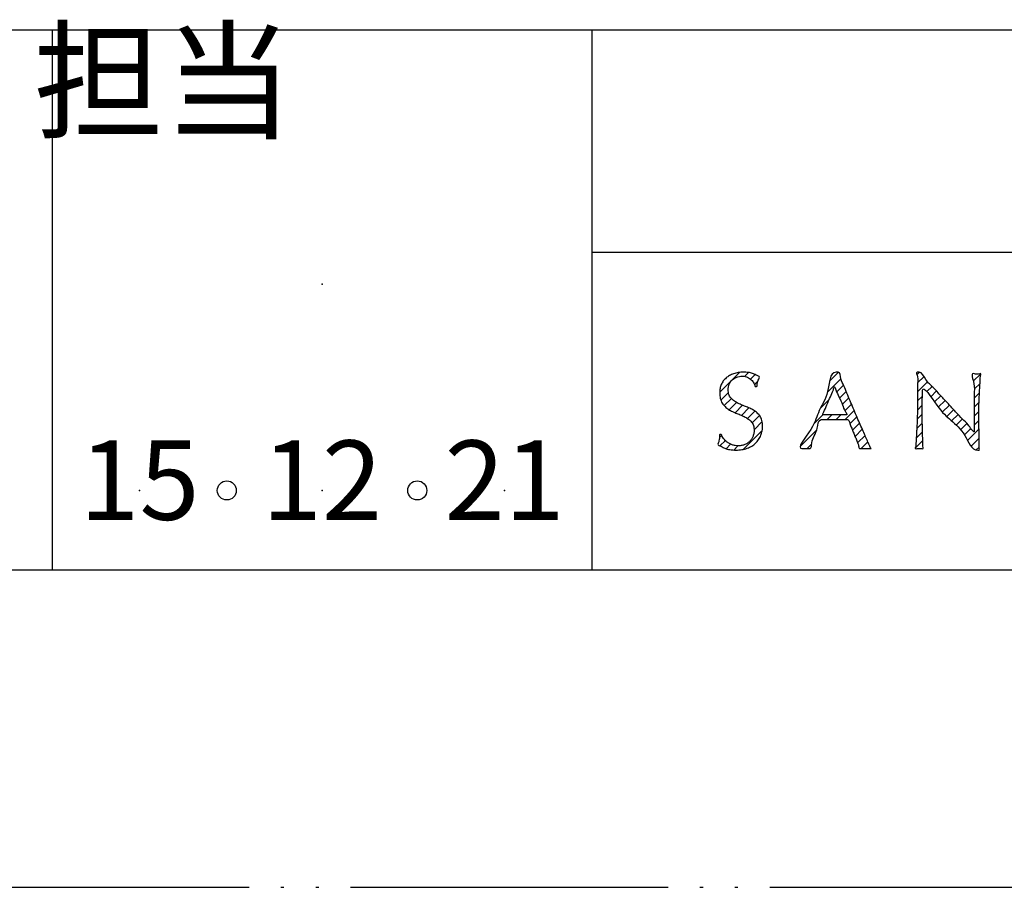
# Model space of a CAD drawing. Units: millimetres. Extents: x 0 to 210, y 0 to 297.
# Drawn here: x 148 to 179, y 0 to 27 of the extents above; entities that cross this region are included whole.
import ezdxf

# ---------------------------------------------------------------- set-up
doc = ezdxf.new("R2010")
doc.units = ezdxf.units.MM
doc.linetypes.add('PHANTOM', pattern=[13, 10, -1, 0, -1, 0, -1])
doc.layers.add('1', color=7, linetype='Continuous')
doc.layers.add('_U_30EC_U_30A4_U_30E4_U_30FC_1', color=7, linetype='Continuous')
doc.styles.add('CONVERTER_11', font='MS Mincho.ttf', dxfattribs={"width": 0.89})
doc.styles.add('CONVERTER_12', font='txt.shx', dxfattribs={"width": 0.9})
pattern_1 = [(45, (0, 0), (-0.28284271, 0), [])]

# ---------------------------------------------------------------- blocks, each defined once
blk = doc.blocks.new('開示A4')
at = {"layer": '1', "linetype": 'Continuous'}
h = blk.add_hatch(dxfattribs=at)
h.set_pattern_fill('CUSTOM14', color=2, scale=0.1, angle=45, pattern_type=2)
h.set_pattern_definition(pattern_1)
edge = h.paths.add_edge_path()
edge.add_spline(control_points=[(170.147, 14.138), (170.163, 14.117), (170.197, 14.075), (170.26, 14.02), (170.333, 13.973), (170.418, 13.935), (170.513, 13.91), (170.617, 13.903), (170.722, 13.911), (170.821, 13.941), (170.906, 13.988), (170.978, 14.05), (171.035, 14.124), (171.077, 14.21), (171.103, 14.305), (171.112, 14.419), (171.099, 14.543), (171.033, 14.66), (170.937, 14.745), (170.825, 14.814), (170.699, 14.872), (170.566, 14.924), (170.431, 14.979), (170.305, 15.049), (170.193, 15.138), (170.097, 15.25), (170.033, 15.399), (170.02, 15.559), (170.032, 15.71), (170.071, 15.838), (170.135, 15.951), (170.224, 16.046), (170.334, 16.124), (170.463, 16.182), (170.611, 16.217), (170.768, 16.227), (170.917, 16.219), (171.06, 16.191), (171.16, 16.134), (171.313, 16.087), (171.246, 16.002), (171.23, 15.934), (171.198, 15.869), (171.215, 15.767), (171.167, 15.775), (171.132, 15.768), (171.13, 15.833), (171.099, 15.878), (171.066, 15.936), (171.021, 15.985), (170.966, 16.03), (170.901, 16.068), (170.823, 16.093), (170.736, 16.099), (170.645, 16.092), (170.559, 16.069), (170.483, 16.031), (170.417, 15.981), (170.362, 15.917), (170.322, 15.843), (170.298, 15.759), (170.289, 15.652), (170.302, 15.53), (170.368, 15.411), (170.464, 15.326), (170.576, 15.256), (170.701, 15.197), (170.835, 15.146), (170.969, 15.093), (171.095, 15.028), (171.208, 14.945), (171.303, 14.84), (171.367, 14.699), (171.381, 14.541), (171.367, 14.382), (171.324, 14.235), (171.255, 14.101), (171.157, 13.985), (171.035, 13.891), (170.887, 13.822), (170.718, 13.78), (170.532, 13.768), (170.353, 13.778), (170.188, 13.82), (170.083, 13.888), (169.935, 13.937), (169.998, 14.03), (170.007, 14.103), (170.03, 14.169), (170.003, 14.27), (170.052, 14.262), (170.092, 14.269), (170.1, 14.191), (170.131, 14.156), (170.147, 14.138)], knot_values=[0, 0, 0, 0, 0.079642, 0.162177, 0.248649, 0.340497, 0.438191, 0.543446, 0.651812, 0.753019, 0.84922, 0.941929, 1.03425, 1.129079, 1.226697, 1.32722, 1.470572, 1.59549, 1.719934, 1.850577, 1.98906, 2.134139, 2.280698, 2.42453, 2.56593, 2.708239, 2.861718, 3.045169, 3.183798, 3.314814, 3.442083, 3.569913, 3.702178, 3.842308, 3.992872, 4.156751, 4.310982, 4.44586, 4.572394, 4.701657, 4.768279, 4.835961, 4.912789, 5.006285, 5.026909, 5.047534, 5.101808, 5.162325, 5.22692, 5.294232, 5.364545, 5.438319, 5.517878, 5.607648, 5.70045, 5.788251, 5.872715, 5.955167, 6.037192, 6.120669, 6.206849, 6.296681, 6.442558, 6.56819, 6.692905, 6.82422, 6.963122, 7.107844, 7.253432, 7.395187, 7.533141, 7.67055, 7.816237, 7.987692, 8.142277, 8.293663, 8.442962, 8.591598, 8.743679, 8.903725, 9.076307, 9.265579, 9.459204, 9.61762, 9.75361, 9.874873, 9.95452, 10.024164, 10.097698, 10.1891, 10.209746, 10.230392, 10.300571, 10.37632, 10.37632, 10.37632, 10.37632], degree=3, periodic=0)
h = blk.add_hatch(dxfattribs=at)
h.set_pattern_fill('CUSTOM13', color=2, scale=0.1, angle=45, pattern_type=2)
h.set_pattern_definition(pattern_1)
edge = h.paths.add_edge_path()
edge.add_spline(control_points=[(174.792, 13.816), (174.777, 13.818), (174.746, 13.822), (174.701, 13.823), (174.656, 13.823), (174.61, 13.823), (174.564, 13.823), (174.518, 13.823), (174.475, 13.825), (174.404, 13.8), (174.406, 13.922), (174.359, 14.007), (174.319, 14.125), (174.271, 14.242), (174.22, 14.364), (174.172, 14.491), (174.114, 14.599), (174.098, 14.756), (173.957, 14.724), (173.851, 14.735), (173.736, 14.734), (173.625, 14.735), (173.518, 14.734), (173.412, 14.734), (173.311, 14.727), (173.127, 14.751), (173.116, 14.447), (173.009, 14.224), (172.91, 14.039), (172.923, 13.795), (172.805, 13.825), (172.742, 13.823), (172.679, 13.823), (172.395, 13.781), (173.025, 14.501), (173.109, 15.013), (173.493, 15.534), (173.478, 16.235), (173.724, 16.223), (173.826, 16.232), (173.825, 15.981), (173.943, 15.798), (174.032, 15.556), (174.132, 15.323), (174.231, 15.087), (174.33, 14.855), (174.426, 14.631), (174.516, 14.423), (174.599, 14.233), (174.673, 14.067), (174.734, 13.929), (174.775, 13.85), (174.792, 13.816)], knot_values=[0, 0, 0, 0, 0.047163, 0.091486, 0.135776, 0.182653, 0.22952, 0.273775, 0.318131, 0.365261, 0.457101, 0.567185, 0.689462, 0.818176, 0.951009, 1.085852, 1.218126, 1.343545, 1.454537, 1.567188, 1.680711, 1.794227, 1.900009, 2.004086, 2.108163, 2.214, 2.496039, 2.762351, 2.997275, 3.18511, 3.246408, 3.312608, 3.378878, 3.44014, 4.100502, 4.754913, 5.411332, 6.07789, 6.110575, 6.14326, 6.367989, 6.610525, 6.863389, 7.11938, 7.376037, 7.631165, 7.876722, 8.104954, 8.312917, 8.49773, 8.651019, 8.764739, 8.764739, 8.764739, 8.764739], degree=3, periodic=0)
edge = h.paths.add_edge_path(flags=16)
edge.add_spline(control_points=[(173.268, 14.886), (173.299, 14.886), (173.361, 14.886), (173.454, 14.883), (173.548, 14.88), (173.642, 14.879), (173.735, 14.88), (173.835, 14.879), (173.919, 14.889), (174.064, 14.862), (173.94, 15.037), (173.897, 15.197), (173.781, 15.455), (173.702, 15.592), (173.643, 15.809), (173.586, 15.593), (173.505, 15.453), (173.406, 15.204), (173.325, 15.019), (173.281, 14.917), (173.268, 14.886)], knot_values=[0, 0, 0, 0, 0.091148, 0.185812, 0.280413, 0.371589, 0.467908, 0.564268, 0.660568, 0.756965, 0.856135, 1.092616, 1.374868, 1.611349, 1.710518, 1.809403, 2.045205, 2.326647, 2.562449, 2.661334, 2.661334, 2.661334, 2.661334], degree=3, periodic=0)
h = blk.add_hatch(dxfattribs=at)
h.set_pattern_fill('CUSTOM12', color=2, scale=0.1, angle=45, pattern_type=2)
h.set_pattern_definition(pattern_1)
edge = h.paths.add_edge_path()
edge.add_spline(control_points=[(177.307, 14.709), (177.175, 14.823), (176.912, 15.05), (176.4, 15.892), (176.411, 15.534), (176.404, 15.393), (176.403, 15.194), (176.402, 15.022), (176.402, 14.879), (176.404, 14.783), (176.406, 14.675), (176.407, 14.562), (176.409, 14.444), (176.412, 14.327), (176.416, 14.212), (176.419, 14.105), (176.422, 14.01), (176.428, 13.926), (176.424, 13.869), (176.446, 13.798), (176.368, 13.829), (176.312, 13.82), (176.254, 13.829), (176.169, 13.797), (176.201, 13.881), (176.199, 13.949), (176.211, 14.052), (176.216, 14.17), (176.224, 14.304), (176.232, 14.448), (176.24, 14.597), (176.246, 14.748), (176.25, 14.897), (176.254, 15.041), (176.257, 15.176), (176.258, 15.365), (176.262, 15.59), (176.244, 15.864), (176.285, 16.028), (176.2, 16.227), (176.266, 16.224), (176.284, 16.224), (176.406, 16.226), (176.508, 15.947), (176.758, 15.746), (176.987, 15.478), (177.225, 15.226), (177.449, 14.99), (177.675, 14.732), (177.833, 14.616), (178.047, 14.28), (178.042, 14.405), (178.043, 14.463), (178.043, 14.55), (178.043, 14.644), (178.043, 14.73), (178.043, 14.792), (178.043, 14.941), (178.046, 15.18), (178.026, 15.545), (178.075, 15.808), (177.918, 16.219), (178.076, 16.164), (178.131, 16.162), (178.183, 16.163), (178.271, 16.204), (178.22, 16.057), (178.231, 15.95), (178.217, 15.791), (178.21, 15.629), (178.201, 15.46), (178.194, 15.298), (178.189, 15.154), (178.187, 15.034), (178.188, 14.927), (178.187, 14.818), (178.188, 14.7), (178.189, 14.576), (178.191, 14.449), (178.193, 14.322), (178.194, 14.199), (178.196, 14.083), (178.196, 13.981), (178.201, 13.89), (178.191, 13.832), (178.212, 13.765), (178.173, 13.773), (177.96, 13.758), (177.764, 14.314), (177.461, 14.576), (177.307, 14.709)], knot_values=[0, 0, 0, 0, 0.655041, 1.308087, 1.420804, 1.566131, 1.757067, 2.006514, 2.087328, 2.185329, 2.294612, 2.408936, 2.526803, 2.646361, 2.762536, 2.870057, 2.966883, 3.050803, 3.115818, 3.15603, 3.213914, 3.276689, 3.34296, 3.404231, 3.453823, 3.5325, 3.634775, 3.754909, 3.889737, 4.03577, 4.187257, 4.338734, 4.488479, 4.634708, 4.771493, 4.892687, 5.199776, 5.460354, 5.667603, 5.814723, 5.828991, 5.855488, 5.869756, 6.189797, 6.53189, 6.883054, 7.230512, 7.566967, 7.885204, 8.172887, 8.418012, 8.443927, 8.51076, 8.602145, 8.701714, 8.793099, 8.859933, 8.885848, 9.242301, 9.589275, 9.921809, 10.234796, 10.299682, 10.353235, 10.401546, 10.464829, 10.559739, 10.692395, 10.849204, 11.016263, 11.18672, 11.353726, 11.502574, 11.618665, 11.713299, 11.825111, 11.944649, 12.069292, 12.197073, 12.325626, 12.450346, 12.566466, 12.67099, 12.760776, 12.827032, 12.874291, 12.89832, 12.922348, 13.539848, 14.182943, 14.182943, 14.182943, 14.182943], degree=3, periodic=0)
at = {"layer": '1', "color": 7, "linetype": 'Continuous'}
for p, q in [((200, 27), (25, 27)), ((105, 10), (200, 10))]:
    blk.add_line(p, q, dxfattribs=at)
at = {"layer": '1', "color": 2, "linetype": 'Continuous'}
for p, q in [((149, 27), (149, 10)), ((166, 27), (166, 10)), ((166, 20), (200, 20))]:
    blk.add_line(p, q, dxfattribs=at)
at = {"layer": '1', "color": 4, "linetype": 'PHANTOM'}
blk.add_line((0, 0), (210, 0), dxfattribs=at)
at = {"layer": '1', "color": 7, "linetype": 'Continuous'}
for centre in [(154.5, 12.5), (160.5, 12.5)]:
    blk.add_circle(centre, 0.3, dxfattribs=at)
at = {"layer": '1', "color": 4}
for p in [(157.5, 19), (151.75, 12.5), (157.5, 12.5), (163.25, 12.5)]:
    blk.add_point(p, dxfattribs=at)
at = {"layer": '_U_30EC_U_30A4_U_30E4_U_30FC_1', "color": 2, "linetype": 'Continuous'}
for points, knots in [([(170.147, 14.138), (170.163, 14.117), (170.197, 14.075), (170.26, 14.02), (170.333, 13.973), (170.418, 13.935), (170.513, 13.91), (170.617, 13.903), (170.722, 13.911), (170.821, 13.941), (170.906, 13.988), (170.978, 14.05), (171.035, 14.124), (171.077, 14.21), (171.103, 14.305), (171.112, 14.419), (171.099, 14.543), (171.033, 14.66), (170.937, 14.745), (170.825, 14.814), (170.699, 14.872), (170.566, 14.924), (170.431, 14.979), (170.305, 15.049), (170.193, 15.138), (170.097, 15.25), (170.033, 15.399), (170.02, 15.559), (170.032, 15.71), (170.071, 15.838), (170.135, 15.951), (170.224, 16.046), (170.334, 16.124), (170.463, 16.182), (170.611, 16.217), (170.768, 16.227), (170.917, 16.219), (171.06, 16.191), (171.16, 16.134), (171.313, 16.087), (171.246, 16.002), (171.23, 15.934), (171.198, 15.869), (171.215, 15.767), (171.167, 15.775), (171.132, 15.768), (171.13, 15.833), (171.099, 15.878), (171.066, 15.936), (171.021, 15.985), (170.966, 16.03), (170.901, 16.068), (170.823, 16.093), (170.736, 16.099), (170.645, 16.092), (170.559, 16.069), (170.483, 16.031), (170.417, 15.981), (170.362, 15.917), (170.322, 15.843), (170.298, 15.759), (170.289, 15.652), (170.302, 15.53), (170.368, 15.411), (170.464, 15.326), (170.576, 15.256), (170.701, 15.197), (170.835, 15.146), (170.969, 15.093), (171.095, 15.028), (171.208, 14.945), (171.303, 14.84), (171.367, 14.699), (171.381, 14.541), (171.367, 14.382), (171.324, 14.235), (171.255, 14.101), (171.157, 13.985), (171.035, 13.891), (170.887, 13.822), (170.718, 13.78), (170.532, 13.768), (170.353, 13.778), (170.188, 13.82), (170.083, 13.888), (169.935, 13.937), (169.998, 14.03), (170.007, 14.103), (170.03, 14.169), (170.003, 14.27), (170.052, 14.262), (170.092, 14.269), (170.1, 14.191), (170.131, 14.156), (170.147, 14.138)], [0, 0, 0, 0, 0.079642, 0.162177, 0.248649, 0.340497, 0.438191, 0.543446, 0.651812, 0.753019, 0.84922, 0.941929, 1.03425, 1.129079, 1.226697, 1.32722, 1.470572, 1.59549, 1.719934, 1.850577, 1.98906, 2.134139, 2.280698, 2.42453, 2.56593, 2.708239, 2.861718, 3.045169, 3.183798, 3.314814, 3.442083, 3.569913, 3.702178, 3.842308, 3.992872, 4.156751, 4.310982, 4.44586, 4.572394, 4.701657, 4.768279, 4.835961, 4.912789, 5.006285, 5.026909, 5.047534, 5.101808, 5.162325, 5.22692, 5.294232, 5.364545, 5.438319, 5.517878, 5.607648, 5.70045, 5.788251, 5.872715, 5.955167, 6.037192, 6.120669, 6.206849, 6.296681, 6.442558, 6.56819, 6.692905, 6.82422, 6.963122, 7.107844, 7.253432, 7.395187, 7.533141, 7.67055, 7.816237, 7.987692, 8.142277, 8.293663, 8.442962, 8.591598, 8.743679, 8.903725, 9.076307, 9.265579, 9.459204, 9.61762, 9.75361, 9.874873, 9.95452, 10.024164, 10.097698, 10.1891, 10.209746, 10.230392, 10.300571, 10.37632, 10.37632, 10.37632, 10.37632]), ([(174.792, 13.816), (174.777, 13.818), (174.746, 13.822), (174.701, 13.823), (174.656, 13.823), (174.61, 13.823), (174.564, 13.823), (174.518, 13.823), (174.475, 13.825), (174.404, 13.8), (174.406, 13.922), (174.359, 14.007), (174.319, 14.125), (174.271, 14.242), (174.22, 14.364), (174.172, 14.491), (174.114, 14.599), (174.098, 14.756), (173.957, 14.724), (173.851, 14.735), (173.736, 14.734), (173.625, 14.735), (173.518, 14.734), (173.412, 14.734), (173.311, 14.727), (173.127, 14.751), (173.116, 14.447), (173.009, 14.224), (172.91, 14.039), (172.923, 13.795), (172.805, 13.825), (172.742, 13.823), (172.679, 13.823), (172.395, 13.781), (173.025, 14.501), (173.109, 15.013), (173.493, 15.534), (173.478, 16.235), (173.724, 16.223), (173.826, 16.232), (173.825, 15.981), (173.943, 15.798), (174.032, 15.556), (174.132, 15.323), (174.231, 15.087), (174.33, 14.855), (174.426, 14.631), (174.516, 14.423), (174.599, 14.233), (174.673, 14.067), (174.734, 13.929), (174.775, 13.85), (174.792, 13.816)], [0, 0, 0, 0, 0.047163, 0.091486, 0.135776, 0.182653, 0.22952, 0.273775, 0.318131, 0.365261, 0.457101, 0.567185, 0.689462, 0.818176, 0.951009, 1.085852, 1.218126, 1.343545, 1.454537, 1.567188, 1.680711, 1.794227, 1.900009, 2.004086, 2.108163, 2.214, 2.496039, 2.762351, 2.997275, 3.18511, 3.246408, 3.312608, 3.378878, 3.44014, 4.100502, 4.754913, 5.411332, 6.07789, 6.110575, 6.14326, 6.367989, 6.610525, 6.863389, 7.11938, 7.376037, 7.631165, 7.876722, 8.104954, 8.312917, 8.49773, 8.651019, 8.764739, 8.764739, 8.764739, 8.764739]), ([(177.307, 14.709), (177.175, 14.823), (176.912, 15.05), (176.4, 15.892), (176.411, 15.534), (176.404, 15.393), (176.403, 15.194), (176.402, 15.022), (176.402, 14.879), (176.404, 14.783), (176.406, 14.675), (176.407, 14.562), (176.409, 14.444), (176.412, 14.327), (176.416, 14.212), (176.419, 14.105), (176.422, 14.01), (176.428, 13.926), (176.424, 13.869), (176.446, 13.798), (176.368, 13.829), (176.312, 13.82), (176.254, 13.829), (176.169, 13.797), (176.201, 13.881), (176.199, 13.949), (176.211, 14.052), (176.216, 14.17), (176.224, 14.304), (176.232, 14.448), (176.24, 14.597), (176.246, 14.748), (176.25, 14.897), (176.254, 15.041), (176.257, 15.176), (176.258, 15.365), (176.262, 15.59), (176.244, 15.864), (176.285, 16.028), (176.2, 16.227), (176.266, 16.224), (176.284, 16.224), (176.406, 16.226), (176.508, 15.947), (176.758, 15.746), (176.987, 15.478), (177.225, 15.226), (177.449, 14.99), (177.675, 14.732), (177.833, 14.616), (178.047, 14.28), (178.042, 14.405), (178.043, 14.463), (178.043, 14.55), (178.043, 14.644), (178.043, 14.73), (178.043, 14.792), (178.043, 14.941), (178.046, 15.18), (178.026, 15.545), (178.075, 15.808), (177.918, 16.219), (178.076, 16.164), (178.131, 16.162), (178.183, 16.163), (178.271, 16.204), (178.22, 16.057), (178.231, 15.95), (178.217, 15.791), (178.21, 15.629), (178.201, 15.46), (178.194, 15.298), (178.189, 15.154), (178.187, 15.034), (178.188, 14.927), (178.187, 14.818), (178.188, 14.7), (178.189, 14.576), (178.191, 14.449), (178.193, 14.322), (178.194, 14.199), (178.196, 14.083), (178.196, 13.981), (178.201, 13.89), (178.191, 13.832), (178.212, 13.765), (178.173, 13.773), (177.96, 13.758), (177.764, 14.314), (177.461, 14.576), (177.307, 14.709)], [0, 0, 0, 0, 0.655041, 1.308087, 1.420804, 1.566131, 1.757067, 2.006514, 2.087328, 2.185329, 2.294612, 2.408936, 2.526803, 2.646361, 2.762536, 2.870057, 2.966883, 3.050803, 3.115818, 3.15603, 3.213914, 3.276689, 3.34296, 3.404231, 3.453823, 3.5325, 3.634775, 3.754909, 3.889737, 4.03577, 4.187257, 4.338734, 4.488479, 4.634708, 4.771493, 4.892687, 5.199776, 5.460354, 5.667603, 5.814723, 5.828991, 5.855488, 5.869756, 6.189797, 6.53189, 6.883054, 7.230512, 7.566967, 7.885204, 8.172887, 8.418012, 8.443927, 8.51076, 8.602145, 8.701714, 8.793099, 8.859933, 8.885848, 9.242301, 9.589275, 9.921809, 10.234796, 10.299682, 10.353235, 10.401546, 10.464829, 10.559739, 10.692395, 10.849204, 11.016263, 11.18672, 11.353726, 11.502574, 11.618665, 11.713299, 11.825111, 11.944649, 12.069292, 12.197073, 12.325626, 12.450346, 12.566466, 12.67099, 12.760776, 12.827032, 12.874291, 12.89832, 12.922348, 13.539848, 14.182943, 14.182943, 14.182943, 14.182943]), ([(173.268, 14.886), (173.299, 14.886), (173.361, 14.886), (173.454, 14.883), (173.548, 14.88), (173.642, 14.879), (173.735, 14.88), (173.835, 14.879), (173.919, 14.889), (174.064, 14.862), (173.94, 15.037), (173.897, 15.197), (173.781, 15.455), (173.702, 15.592), (173.643, 15.809), (173.586, 15.593), (173.505, 15.453), (173.406, 15.204), (173.325, 15.019), (173.281, 14.917), (173.268, 14.886)], [0, 0, 0, 0, 0.091148, 0.185812, 0.280413, 0.371589, 0.467908, 0.564268, 0.660568, 0.756965, 0.856135, 1.092616, 1.374868, 1.611349, 1.710518, 1.809403, 2.045205, 2.326647, 2.562449, 2.661334, 2.661334, 2.661334, 2.661334])]:
    blk.add_open_spline(points, degree=3, knots=knots, dxfattribs=at)
at = {"layer": '1', "color": 2, "insert": (152.5, 25), "char_height": 3, "attachment_point": 5, "line_spacing_factor": 0.590909, "style": 'CONVERTER_11'}
blk.add_mtext('担当', dxfattribs=at)

msp = doc.modelspace()

# ---------------------------------------------------------------- block references
at = {"layer": '1'}
msp.add_blockref('開示A4', (0, 0), dxfattribs=at)

# ---------------------------------------------------------------- texts
at = {"layer": '1', "color": 7, "char_height": 2.5, "attachment_point": 5, "line_spacing_factor": 0.720288, "style": 'CONVERTER_12'}
for s, insert in [('15', (151.75, 12.5)), ('12', (157.5, 12.5)), ('21', (163.25, 12.5))]:
    msp.add_mtext(s, dxfattribs=dict(at, insert=insert))

doc.saveas('drawing.dxf')
